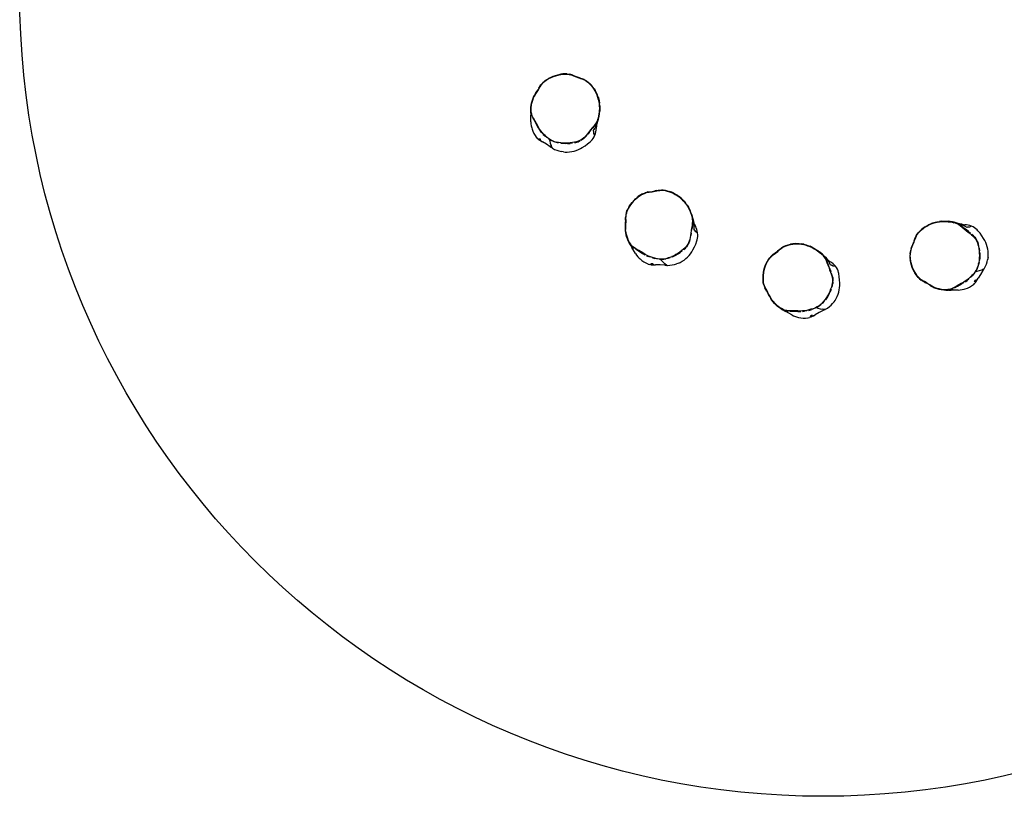
# Model space of a CAD drawing. Units: inches. Extents: x -57 to 463, y -59 to 462.
# Drawn here: x -57 to 262, y -59 to 193 of the extents above; entities that cross this region are included whole.
import ezdxf

# ---------------------------------------------------------------- set-up
doc = ezdxf.new("R2010")
doc.units = ezdxf.units.IN
doc.header["$MEASUREMENT"] = 0
doc.layers.add('VP-EQ', color=7, linetype='Continuous', true_color=0x8a3492)

# ---------------------------------------------------------------- blocks, each defined once
blk = doc.blocks.new('1348')
at = {"color": 7}
for p, q in [((-36.36, -35.38), (-35.94, -35.01)), ((-35.94, -35.01), (-35.49, -34.69)), ((-35.87, -35.1), (-35.43, -34.78)), ((-35.49, -34.69), (-34.84, -34.29)), ((-35.43, -34.78), (-34.79, -34.39)), ((-34.84, -34.29), (-34.62, -34.16)), ((-34.79, -34.39), (-34.56, -34.26)), ((-34.62, -34.16), (-33.89, -33.8)), ((-34.56, -34.26), (-33.84, -33.9)), ((-33.89, -33.8), (-33.15, -33.48)), ((-33.84, -33.9), (-33.11, -33.58)), ((-33.15, -33.48), (-32.4, -33.22)), ((-33.11, -33.58), (-32.37, -33.32)), ((-32.4, -33.22), (-31.65, -33.01)), ((-32.37, -33.32), (-31.62, -33.11)), ((-31.65, -33.01), (-30.94, -32.85)), ((-31.62, -33.11), (-30.92, -32.95)), ((-30.94, -32.85), (-30.68, -32.8)), ((-30.92, -32.95), (-30.66, -32.91)), ((-30.03, -32.73), (-30.68, -32.8)), ((-30.66, -32.91), (-30.02, -32.83)), ((-29.39, -32.71), (-30.03, -32.73)), ((-30.02, -32.83), (-29.39, -32.81)), ((-28.78, -32.75), (-29.39, -32.71)), ((-29.39, -32.81), (-28.79, -32.84)), ((-28.79, -32.84), (-27.97, -32.96)), ((-28.78, -32.75), (-28.68, -32.76)), ((-28.68, -32.76), (-27.96, -32.86)), ((-27.97, -32.96), (-27.46, -33.05)), ((-27.44, -32.95), (-27.96, -32.86)), ((-27.46, -33.05), (-27.04, -33.16)), ((-27.01, -33.07), (-27.44, -32.95)), ((-27.04, -33.16), (-26.61, -33.33)), ((-27.01, -33.07), (-26.57, -33.24)), ((-26.61, -33.33), (-25.76, -33.69)), ((-26.57, -33.24), (-25.72, -33.6)), ((-25.76, -33.69), (-24.89, -34.04)), ((-25.72, -33.6), (-24.85, -33.94)), ((-24.89, -34.04), (-24.37, -34.22)), ((-24.33, -34.12), (-24.85, -33.94)), ((-24.37, -34.22), (-23.89, -34.37)), ((-24.33, -34.12), (-23.86, -34.27)), ((-23.89, -34.37), (-23.35, -34.58)), ((-23.86, -34.27), (-23.31, -34.48)), ((-23.35, -34.58), (-22.86, -34.81)), ((-23.31, -34.48), (-22.81, -34.72)), ((-22.81, -34.72), (-22.86, -34.81)), ((-22.86, -34.81), (-22.41, -35.09)), ((-22.81, -34.72), (-22.35, -35.01)), ((-22.35, -35.01), (-21.87, -35.38)), ((-38.46, -38.46), (-38.09, -37.87)), ((-38.36, -38.52), (-37.99, -37.93)), ((-37.79, -37.35), (-38.09, -37.87)), ((-37.99, -37.93), (-37.68, -37.41)), ((-37.79, -37.35), (-37.61, -37.03)), ((-37.68, -37.41), (-37.4, -36.91)), ((-37.61, -37.03), (-37.51, -36.85)), ((-37.51, -36.85), (-37.17, -36.32)), ((-37.4, -36.91), (-37.07, -36.39)), ((-36.78, -35.82), (-37.17, -36.32)), ((-37.07, -36.39), (-36.69, -35.9)), ((-36.36, -35.38), (-36.78, -35.82)), ((-36.69, -35.9), (-36.28, -35.46)), ((-36.28, -35.46), (-35.87, -35.1)), ((-22.41, -35.09), (-21.94, -35.46)), ((-21.94, -35.46), (-21.42, -35.95)), ((-21.87, -35.38), (-21.34, -35.87)), ((-21.42, -35.95), (-20.91, -36.49)), ((-21.34, -35.87), (-20.83, -36.42)), ((-20.91, -36.49), (-20.43, -37.07)), ((-20.35, -37), (-20.83, -36.42)), ((-20.43, -37.07), (-20, -37.68)), ((-19.91, -37.62), (-20.35, -37)), ((-20, -37.68), (-19.69, -38.18)), ((-19.91, -37.62), (-19.6, -38.13)), ((-19.69, -38.18), (-19.34, -38.85)), ((-19.6, -38.13), (-19.24, -38.8)), ((-40.02, -41.53), (-39.8, -40.9)), ((-39.91, -41.56), (-39.69, -40.94)), ((-39.55, -40.29), (-39.8, -40.9)), ((-39.78, -40.91), (-39.52, -40.31)), ((-39.69, -40.94), (-39.78, -40.91)), ((-39.55, -40.29), (-39.26, -39.74)), ((-39.55, -40.29), (-39.52, -40.31)), ((-39.52, -40.31), (-39.16, -39.8)), ((-39.26, -39.74), (-39.13, -39.51)), ((-39.16, -39.8), (-38.78, -39.18)), ((-39.13, -39.51), (-38.88, -39.12)), ((-38.88, -39.12), (-38.46, -38.46)), ((-38.78, -39.18), (-38.36, -38.52)), ((-19.34, -38.85), (-19.03, -39.54)), ((-19.24, -38.8), (-18.93, -39.5)), ((-19.03, -39.54), (-18.78, -40.25)), ((-18.67, -40.22), (-18.93, -39.5)), ((-18.78, -40.25), (-18.57, -40.99)), ((-18.67, -40.22), (-18.45, -40.96)), ((-18.57, -40.99), (-18.46, -41.49)), ((-18.45, -40.96), (-18.34, -41.47)), ((-40.45, -44.36), (-40.46, -44.9)), ((-40.45, -44.31), (-40.43, -43.63)), ((-40.45, -44.31), (-40.45, -44.36)), ((-40.42, -44.97), (-40.45, -44.31)), ((-40.45, -44.36), (-40.44, -45.2)), ((-40.43, -43.63), (-40.34, -42.87)), ((-40.34, -42.87), (-40.2, -42.18)), ((-40.32, -44.31), (-40.3, -43.64)), ((-40.29, -44.96), (-40.32, -44.31)), ((-40.3, -43.64), (-40.21, -42.89)), ((-40.21, -42.89), (-40.08, -42.21)), ((-40.2, -42.18), (-40.02, -41.53)), ((-40.08, -42.21), (-39.91, -41.56)), ((-18.46, -41.49), (-18.33, -42.28)), ((-18.34, -41.47), (-18.21, -42.27)), ((-18.33, -42.28), (-18.25, -43.08)), ((-18.25, -43.08), (-18.22, -43.87)), ((-18.22, -43.87), (-18.25, -44.67)), ((-18.13, -43.07), (-18.21, -42.27)), ((-18.13, -43.07), (-18.1, -43.87)), ((-18.1, -43.87), (-18.13, -44.68)), ((-40.46, -45.47), (-40.46, -44.9)), ((-40.46, -45.47), (-40.45, -46.07)), ((-40.42, -48.28), (-40.45, -46.07)), ((-40.37, -45.47), (-40.28, -45.85)), ((-40.23, -45.45), (-40.29, -44.96)), ((-40.28, -45.85), (-40.15, -46.26)), ((-40.15, -45.81), (-40.23, -45.45)), ((-40.01, -46.21), (-40.15, -45.81)), ((-40.15, -46.26), (-39.97, -46.67)), ((-39.84, -46.61), (-40.01, -46.21)), ((-39.6, -47.03), (-39.84, -46.61)), ((-39.73, -47.1), (-39.16, -48.08)), ((-39.03, -48.01), (-39.6, -47.03)), ((-18.75, -47.6), (-18.89, -47.92)), ((-18.86, -47.94), (-18.72, -47.61)), ((-18.82, -47.95), (-18.57, -47.2)), ((-18.55, -47), (-18.75, -47.6)), ((-18.71, -48.01), (-18.61, -47.7)), ((-18.57, -47.2), (-18.66, -47.58)), ((-18.48, -46.35), (-18.64, -46.97)), ((-18.64, -46.97), (-18.55, -47)), ((-18.61, -47.7), (-18.46, -47.08)), ((-18.57, -47.17), (-18.57, -47.16)), ((-18.57, -47.2), (-18.57, -47.17)), ((-18.57, -47.16), (-18.52, -47.01)), ((-18.52, -47.01), (-18.42, -46.61)), ((-18.37, -45.72), (-18.48, -46.35)), ((-18.46, -47.08), (-18.37, -46.44)), ((-18.45, -46.82), (-18.42, -46.61)), ((-18.36, -46.4), (-18.42, -46.61)), ((-18.29, -45.08), (-18.37, -45.72)), ((-18.37, -46.44), (-18.36, -46.4)), ((-18.36, -46.37), (-18.24, -45.74)), ((-18.36, -46.37), (-18.36, -46.4)), ((-18.25, -44.67), (-18.29, -45.08)), ((-18.24, -45.74), (-18.16, -45.09)), ((-18.13, -44.68), (-18.16, -45.09)), ((-40.42, -48.28), (-40.38, -48.94)), ((-40.38, -48.94), (-40.29, -49.59)), ((-40.29, -49.59), (-40.14, -50.23)), ((-40.14, -50.23), (-40.03, -50.6)), ((-40.03, -50.6), (-39.76, -51.31)), ((-39.16, -48.08), (-38.44, -49.42)), ((-38.31, -49.35), (-39.03, -48.01)), ((-38.44, -49.42), (-38.03, -50.2)), ((-37.9, -50.13), (-38.31, -49.35)), ((-37.59, -50.62), (-37.9, -50.13)), ((-37.71, -50.7), (-37.31, -51.27)), ((-37.2, -51.18), (-37.59, -50.62)), ((-21.09, -50.89), (-21.63, -51.58)), ((-21.51, -51.67), (-20.97, -50.98)), ((-20.58, -50.26), (-21.09, -50.89)), ((-20.97, -50.98), (-20.48, -50.35)), ((-20.05, -49.64), (-20.58, -50.26)), ((-19.95, -49.72), (-20.48, -50.35)), ((-20.2, -51.23), (-19.63, -50.29)), ((-19.63, -49.06), (-20.05, -49.64)), ((-19.52, -49.14), (-19.95, -49.72)), ((-19.19, -48.53), (-19.63, -49.06)), ((-19.15, -49.1), (-19.63, -50.29)), ((-19.38, -51.53), (-19.31, -50.97)), ((-19.31, -50.97), (-19.26, -50.43)), ((-19.13, -49.61), (-19.26, -50.43)), ((-18.89, -47.92), (-19.19, -48.53)), ((-19.16, -48.55), (-18.86, -47.94)), ((-18.82, -47.95), (-19.16, -48.98)), ((-19.15, -49.1), (-19.16, -48.98)), ((-19.13, -49.61), (-18.95, -48.8)), ((-18.95, -48.8), (-18.71, -48.01)), ((-18.86, -47.94), (-18.89, -47.92)), ((-18.82, -47.95), (-18.86, -47.94)), ((-39.76, -51.31), (-39.44, -51.99)), ((-39.44, -51.99), (-39.07, -52.65)), ((-39.07, -52.65), (-38.65, -53.27)), ((-38.65, -53.27), (-38.59, -53.35)), ((-38.59, -53.35), (-38.32, -53.66)), ((-37.99, -53.94), (-38.32, -53.66)), ((-37.99, -53.94), (-37.83, -54.04)), ((-37.83, -54.04), (-37.63, -53.65)), ((-37.83, -54.04), (-37.63, -54.17)), ((-37.63, -53.65), (-37.25, -53.9)), ((-37.63, -54.17), (-37.15, -54.44)), ((-36.86, -51.81), (-37.31, -51.27)), ((-37.15, -54.44), (-37.25, -53.9)), ((-36.75, -51.71), (-37.2, -51.18)), ((-36.28, -52.23), (-36.75, -51.71)), ((-36.38, -52.33), (-35.86, -52.83)), ((-35.76, -52.72), (-36.28, -52.23)), ((-35.29, -53.31), (-35.86, -52.83)), ((-35.27, -53.28), (-35.76, -52.72)), ((-35.17, -53.35), (-35.27, -53.28)), ((-34.61, -53.76), (-35.17, -53.35)), ((-34.64, -53.79), (-34.05, -54.15)), ((-34.03, -54.12), (-34.61, -53.76)), ((-34.39, -54.19), (-34.05, -54.15)), ((-34.39, -54.19), (-34.32, -54.5)), ((-34.05, -54.15), (-34.03, -54.12)), ((-34.05, -54.15), (-33.44, -54.47)), ((-33.42, -54.43), (-34.03, -54.12)), ((-24.27, -54.18), (-24.57, -54.34)), ((-23.81, -53.89), (-24.27, -54.18)), ((-23.72, -54.01), (-24.2, -54.31)), ((-23.37, -53.56), (-23.81, -53.89)), ((-23.28, -53.67), (-23.72, -54.01)), ((-22.96, -53.18), (-23.37, -53.56)), ((-23.28, -53.67), (-22.86, -53.28)), ((-22.51, -52.67), (-22.96, -53.18)), ((-22.86, -53.28), (-22.4, -52.76)), ((-22.12, -52.19), (-22.51, -52.67)), ((-21.63, -51.58), (-22.12, -52.19)), ((-21.51, -51.67), (-22.01, -52.28)), ((-20.95, -54.51), (-20.57, -54.09)), ((-20.57, -54.09), (-20.22, -53.64)), ((-20.22, -53.64), (-19.93, -53.15)), ((-20.02, -51.35), (-20.2, -51.23)), ((-20.02, -52), (-20.02, -51.35)), ((-19.69, -52.63), (-20.02, -52)), ((-19.93, -53.15), (-19.69, -52.63)), ((-19.69, -52.63), (-19.51, -52.09)), ((-19.51, -52.09), (-19.38, -51.53)), ((-37.15, -54.44), (-36.61, -54.75)), ((-35.35, -55.53), (-36.61, -54.75)), ((-34.12, -56.35), (-35.35, -55.53)), ((-34.32, -54.5), (-34.11, -55.18)), ((-34.12, -56.35), (-33.98, -56.45)), ((-34.11, -55.18), (-33.84, -55.94)), ((-33.98, -56.45), (-33.53, -56.73)), ((-33.53, -56.73), (-33.84, -55.94)), ((-33.53, -56.73), (-33.38, -56.83)), ((-33.44, -54.47), (-32.8, -54.74)), ((-32.78, -54.7), (-33.42, -54.43)), ((-33.38, -56.83), (-32.72, -57.17)), ((-32.13, -54.96), (-32.8, -54.74)), ((-32.12, -54.92), (-32.78, -54.7)), ((-32.72, -57.17), (-32.03, -57.46)), ((-31.51, -55.12), (-32.13, -54.96)), ((-32.09, -54.82), (-32.12, -54.92)), ((-31.48, -54.97), (-32.09, -54.82)), ((-30.8, -55.09), (-31.48, -54.97)), ((-30.7, -55.1), (-30.8, -55.09)), ((-29.99, -55.32), (-30.72, -55.25)), ((-29.99, -55.17), (-30.7, -55.1)), ((-29.27, -55.19), (-29.99, -55.17)), ((-29.27, -55.34), (-29.99, -55.32)), ((-28.51, -55.17), (-29.27, -55.19)), ((-28.51, -55.32), (-29.27, -55.34)), ((-27.73, -55.11), (-28.51, -55.17)), ((-28.51, -55.32), (-27.71, -55.26)), ((-26.93, -55.01), (-27.73, -55.11)), ((-26.91, -55.15), (-27.71, -55.26)), ((-26.24, -54.88), (-26.93, -55.01)), ((-25.62, -54.73), (-26.24, -54.88)), ((-26.21, -55.02), (-25.58, -54.87)), ((-25.72, -57.54), (-25.04, -57.27)), ((-25.08, -54.55), (-25.62, -54.73)), ((-25.58, -54.87), (-25.02, -54.69)), ((-24.57, -54.34), (-25.08, -54.55)), ((-25.04, -57.27), (-24.38, -56.94)), ((-24.5, -54.47), (-25.02, -54.69)), ((-24.38, -56.94), (-23.76, -56.58)), ((-23.76, -56.58), (-22.87, -56.02)), ((-22.87, -56.02), (-22.02, -55.4)), ((-22.02, -55.4), (-21.21, -54.74)), ((-21.21, -54.74), (-20.95, -54.51)), ((-32.03, -57.46), (-31.32, -57.7)), ((-31.32, -57.7), (-30.6, -57.87)), ((-29.86, -57.99), (-30.6, -57.87)), ((-29.86, -57.99), (-29.34, -58.04)), ((-29.34, -58.04), (-28.61, -58.06)), ((-28.61, -58.06), (-27.87, -58.02)), ((-27.87, -58.02), (-27.15, -57.92)), ((-27.15, -57.92), (-26.43, -57.76)), ((-26.43, -57.76), (-25.72, -57.54)), ((-7.12, -73.81), (-6.58, -73.25)), ((-7.04, -73.88), (-6.5, -73.33)), ((-6.58, -73.25), (-6.04, -72.76)), ((-6.5, -73.33), (-5.97, -72.84)), ((-6.04, -72.76), (-5.83, -72.59)), ((-5.97, -72.84), (-5.77, -72.67)), ((-5.31, -72.2), (-5.83, -72.59)), ((-5.77, -72.67), (-5.26, -72.28)), ((-4.76, -71.86), (-5.31, -72.2)), ((-5.26, -72.28), (-4.72, -71.95)), ((-4.22, -71.59), (-4.76, -71.86)), ((-4.72, -71.95), (-4.18, -71.68)), ((-4.22, -71.59), (-4.13, -71.55)), ((-4.18, -71.68), (-3.42, -71.37)), ((-4.13, -71.55), (-3.45, -71.28)), ((-2.96, -71.1), (-3.45, -71.28)), ((-3.42, -71.37), (-2.93, -71.19)), ((-2.53, -70.98), (-2.96, -71.1)), ((-2.93, -71.19), (-2.51, -71.08)), ((-2.53, -70.98), (-2.06, -70.91)), ((-2.51, -71.08), (-2.05, -71.01)), ((-2.06, -70.91), (-1.15, -70.8)), ((-2.05, -71.01), (-1.13, -70.9)), ((-1.15, -70.8), (-0.22, -70.66)), ((-1.13, -70.9), (-0.2, -70.76)), ((0.32, -70.55), (-0.22, -70.66)), ((-0.2, -70.76), (0.34, -70.66)), ((0.32, -70.55), (0.8, -70.44)), ((0.34, -70.66), (0.82, -70.55)), ((0.8, -70.44), (1.38, -70.35)), ((0.82, -70.55), (1.4, -70.46)), ((1.38, -70.35), (1.94, -70.31)), ((1.4, -70.46), (1.94, -70.42)), ((1.94, -70.31), (2.48, -70.33)), ((1.94, -70.31), (1.94, -70.42)), ((1.94, -70.42), (2.47, -70.44)), ((2.47, -70.44), (3.06, -70.52)), ((2.48, -70.33), (3.08, -70.41)), ((3.06, -70.52), (3.75, -70.68)), ((3.08, -70.41), (3.78, -70.57)), ((3.75, -70.68), (4.47, -70.89)), ((3.78, -70.57), (4.5, -70.79)), ((4.47, -70.89), (5.17, -71.16)), ((5.21, -71.06), (4.5, -70.79)), ((5.17, -71.16), (5.85, -71.47)), ((5.9, -71.37), (5.21, -71.06)), ((5.85, -71.47), (6.37, -71.75)), ((5.9, -71.37), (6.42, -71.66)), ((6.37, -71.75), (7.01, -72.16)), ((6.42, -71.66), (7.07, -72.06)), ((7.01, -72.16), (7.62, -72.6)), ((7.07, -72.06), (7.69, -72.51)), ((7.62, -72.6), (8.19, -73.09)), ((8.27, -73), (7.69, -72.51)), ((8.19, -73.09), (8.74, -73.63)), ((8.27, -73), (8.83, -73.54)), ((-9.06, -76.62), (-8.7, -75.96)), ((-8.96, -76.67), (-8.61, -76.01)), ((-8.7, -75.96), (-8.57, -75.73)), ((-8.61, -76.01), (-8.47, -75.79)), ((-8.57, -75.73), (-8.12, -75.05)), ((-8.47, -75.79), (-8.03, -75.12)), ((-8.12, -75.05), (-7.64, -74.41)), ((-8.03, -75.12), (-7.55, -74.48)), ((-7.64, -74.41), (-7.12, -73.81)), ((-7.55, -74.48), (-7.04, -73.88)), ((8.74, -73.63), (9.09, -74)), ((8.83, -73.54), (9.18, -73.92)), ((9.09, -74), (9.6, -74.62)), ((9.18, -73.92), (9.7, -74.55)), ((9.6, -74.62), (10.06, -75.27)), ((10.17, -75.2), (9.7, -74.55)), ((10.06, -75.27), (10.48, -75.95)), ((10.17, -75.2), (10.59, -75.88)), ((10.48, -75.95), (10.86, -76.65)), ((10.59, -75.88), (10.97, -76.6)), ((-9.73, -79.5), (-9.7, -78.88)), ((-9.73, -79.71), (-9.73, -79.5)), ((-9.72, -80.08), (-9.73, -79.71)), ((-9.62, -78.25), (-9.7, -78.88)), ((-9.47, -77.66), (-9.62, -78.25)), ((-9.61, -79.5), (-9.58, -78.89)), ((-9.6, -80.08), (-9.61, -79.5)), ((-9.58, -78.89), (-9.5, -78.27)), ((-9.5, -78.27), (-9.36, -77.69)), ((-9.47, -77.66), (-9.29, -77.13)), ((-9.36, -77.69), (-9.19, -77.17)), ((-9.29, -77.13), (-9.06, -76.62)), ((-9.19, -77.17), (-8.96, -76.67)), ((10.86, -76.65), (11.03, -77.02)), ((10.97, -76.6), (11.15, -76.97)), ((11.03, -77.02), (11.29, -77.62)), ((11.4, -77.58), (11.15, -76.97)), ((11.29, -77.62), (11.5, -78.22)), ((11.62, -78.18), (11.4, -77.58)), ((11.5, -78.22), (11.67, -78.84)), ((11.62, -78.18), (11.63, -78.2)), ((11.64, -78.24), (11.63, -78.2)), ((11.63, -78.2), (11.69, -78.41)), ((11.88, -78.84), (11.64, -78.24)), ((11.67, -78.84), (11.77, -78.81)), ((11.76, -78.61), (11.69, -78.41)), ((11.8, -78.81), (11.69, -78.41)), ((11.77, -78.81), (11.89, -79.44)), ((11.83, -78.96), (11.8, -78.81)), ((11.84, -78.97), (11.83, -78.96)), ((11.84, -79), (11.84, -78.97)), ((12.01, -79.78), (11.84, -79)), ((11.84, -79), (11.95, -79.37)), ((12.06, -79.45), (11.88, -78.84)), ((11.89, -79.44), (11.93, -79.79)), ((11.97, -79.78), (11.92, -79.43)), ((12.13, -79.77), (12.06, -79.45)), ((-9.8, -82.62), (-9.78, -82.16)), ((-9.8, -82.89), (-9.8, -82.62)), ((-9.77, -83.51), (-9.8, -82.89)), ((-9.78, -82.16), (-9.75, -81.38)), ((-9.75, -81.38), (-9.73, -80.68)), ((-9.75, -83.51), (-9.69, -82.89)), ((-9.72, -80.08), (-9.73, -80.68)), ((-9.69, -82.89), (-9.66, -82.16)), ((-9.66, -82.16), (-9.63, -81.38)), ((-9.63, -81.38), (-9.6, -80.68)), ((-9.6, -80.68), (-9.6, -80.08)), ((11.63, -82.66), (11.51, -83.45)), ((11.78, -81.85), (11.63, -82.66)), ((11.65, -83.47), (11.77, -82.68)), ((11.92, -81.87), (11.77, -82.68)), ((11.86, -81.14), (11.78, -81.85)), ((11.98, -80.46), (11.86, -81.14)), ((11.99, -81.15), (11.92, -81.87)), ((11.97, -79.78), (11.93, -79.79)), ((11.93, -79.79), (11.98, -80.46)), ((12.01, -79.78), (11.97, -79.78)), ((12.01, -80.46), (11.97, -79.78)), ((12.01, -79.78), (12.23, -80.84)), ((12.32, -80.58), (12.13, -79.77)), ((12.3, -80.93), (12.23, -80.84)), ((12.3, -80.93), (12.48, -82.21)), ((12.56, -81.37), (12.32, -80.58)), ((12.45, -83.31), (12.48, -82.21)), ((12.56, -81.37), (12.87, -82.14)), ((13.09, -82.63), (12.87, -82.14)), ((13.31, -83.16), (13.09, -82.63)), ((86.64, -82.67), (86.06, -83.15)), ((86.13, -83.23), (86.71, -82.75)), ((87.26, -82.23), (86.64, -82.67)), ((86.71, -82.75), (87.32, -82.32)), ((87.26, -82.23), (87.77, -81.92)), ((87.32, -82.32), (87.82, -82.01)), ((87.77, -81.92), (88.44, -81.56)), ((87.82, -82.01), (88.49, -81.66)), ((88.44, -81.56), (89.14, -81.25)), ((88.49, -81.66), (89.18, -81.35)), ((89.86, -80.99), (89.14, -81.25)), ((89.18, -81.35), (89.89, -81.1)), ((89.86, -80.99), (90.6, -80.77)), ((89.89, -81.1), (90.63, -80.89)), ((90.6, -80.77), (91.11, -80.66)), ((90.63, -80.89), (91.13, -80.78)), ((91.11, -80.66), (91.91, -80.53)), ((91.13, -80.78), (91.92, -80.65)), ((92.71, -80.45), (91.91, -80.53)), ((91.92, -80.65), (92.72, -80.57)), ((92.71, -80.45), (93.51, -80.42)), ((92.72, -80.57), (93.51, -80.54)), ((93.51, -80.42), (94.32, -80.45)), ((93.51, -80.54), (94.31, -80.57)), ((94.31, -80.57), (94.72, -80.61)), ((94.32, -80.45), (94.73, -80.48)), ((94.72, -80.61), (95.36, -80.69)), ((95.38, -80.56), (94.73, -80.48)), ((95.36, -80.69), (95.99, -80.8)), ((96.01, -80.68), (95.38, -80.56)), ((95.99, -80.8), (96.61, -80.96)), ((96.01, -80.68), (96.04, -80.68)), ((96.08, -80.69), (96.04, -80.68)), ((96.04, -80.68), (96.25, -80.74)), ((96.72, -80.78), (96.08, -80.69)), ((96.46, -80.77), (96.25, -80.74)), ((96.65, -80.84), (96.25, -80.74)), ((96.61, -80.96), (96.64, -80.87)), ((96.64, -80.87), (97.24, -81.07)), ((96.8, -80.89), (96.65, -80.84)), ((97.34, -80.93), (96.72, -80.78)), ((96.81, -80.89), (96.8, -80.89)), ((96.84, -80.89), (96.81, -80.89)), ((97.59, -81.14), (96.84, -80.89)), ((96.84, -80.89), (97.21, -80.98)), ((97.24, -81.07), (97.56, -81.21)), ((97.58, -81.18), (97.25, -81.04)), ((97.65, -81.03), (97.34, -80.93)), ((97.58, -81.18), (97.56, -81.21)), ((97.56, -81.21), (98.17, -81.51)), ((97.59, -81.14), (97.58, -81.18)), ((98.19, -81.48), (97.58, -81.18)), ((97.59, -81.14), (98.62, -81.48)), ((98.44, -81.27), (97.65, -81.03)), ((98.17, -81.51), (98.7, -81.95)), ((99.25, -81.45), (98.44, -81.27)), ((98.74, -81.47), (98.62, -81.48)), ((98.7, -81.95), (99.28, -82.37)), ((98.74, -81.47), (99.93, -81.95)), ((98.78, -81.84), (99.36, -82.27)), ((99.25, -81.45), (100.07, -81.58)), ((99.28, -82.37), (99.9, -82.9)), ((99.36, -82.27), (99.99, -82.8)), ((100.87, -82.52), (99.93, -81.95)), ((100.62, -83.29), (99.99, -82.8)), ((100.61, -81.63), (100.07, -81.58)), ((101.17, -81.7), (100.61, -81.63)), ((100.99, -82.34), (100.87, -82.52)), ((101.64, -82.34), (100.99, -82.34)), ((101.73, -81.83), (101.17, -81.7)), ((102.27, -82.01), (101.64, -82.34)), ((102.27, -82.01), (101.73, -81.83)), ((102.79, -82.25), (102.27, -82.01)), ((103.28, -82.54), (102.79, -82.25)), ((103.73, -82.89), (103.28, -82.54)), ((104.15, -83.27), (103.73, -82.89)), ((-9.77, -83.51), (-9.75, -83.51)), ((-9.77, -83.51), (-9.69, -84.16)), ((-9.66, -84.16), (-9.75, -83.51)), ((-9.56, -84.81), (-9.69, -84.16)), ((-9.57, -84.14), (-9.66, -84.16)), ((-9.45, -84.79), (-9.57, -84.14)), ((-9.39, -85.47), (-9.56, -84.81)), ((-9.28, -85.44), (-9.45, -84.79)), ((-9.17, -86.13), (-9.39, -85.47)), ((-9.05, -86.09), (-9.28, -85.44)), ((-8.75, -86.78), (-9.05, -86.09)), ((11.17, -85.71), (11.04, -86.37)), ((11.27, -85.1), (11.17, -85.71)), ((11.18, -86.41), (11.32, -85.73)), ((11.39, -84.32), (11.27, -85.1)), ((11.51, -83.45), (11.39, -84.32)), ((11.53, -84.34), (11.41, -85.12)), ((11.53, -84.34), (11.65, -83.47)), ((12.67, -83.32), (12.45, -83.31)), ((13, -83.88), (12.67, -83.32)), ((13.59, -84.26), (13, -83.88)), ((13.48, -83.7), (13.31, -83.16)), ((13.44, -86.53), (13.57, -85.97)), ((13.59, -84.26), (13.48, -83.7)), ((13.57, -85.97), (13.63, -85.4)), ((13.64, -84.83), (13.59, -84.26)), ((13.63, -85.4), (13.64, -84.83)), ((83.91, -86.18), (84.12, -85.63)), ((84.01, -86.21), (84.21, -85.67)), ((84.12, -85.63), (84.36, -85.13)), ((84.21, -85.67), (84.45, -85.18)), ((84.36, -85.13), (84.65, -84.67)), ((84.36, -85.13), (84.45, -85.18)), ((84.45, -85.18), (84.73, -84.73)), ((84.65, -84.67), (85.02, -84.19)), ((84.73, -84.73), (85.1, -84.26)), ((85.02, -84.19), (85.51, -83.66)), ((85.1, -84.26), (85.58, -83.74)), ((85.51, -83.66), (86.06, -83.15)), ((85.58, -83.74), (86.13, -83.23)), ((99.9, -82.9), (100.53, -83.41)), ((100.53, -83.41), (101.22, -83.95)), ((101.31, -83.83), (100.62, -83.29)), ((101.22, -83.95), (101.83, -84.44)), ((101.31, -83.83), (101.92, -84.33)), ((101.83, -84.44), (102.31, -84.83)), ((102.31, -84.83), (102.82, -85.28)), ((102.92, -85.18), (102.4, -84.72)), ((102.82, -85.28), (103.2, -85.69)), ((103.31, -85.6), (102.92, -85.18)), ((103.2, -85.69), (103.53, -86.13)), ((103.31, -85.6), (103.65, -86.04)), ((103.65, -86.04), (103.95, -86.52)), ((104.38, -83.53), (104.15, -83.27)), ((105.04, -84.34), (104.38, -83.53)), ((105.66, -85.19), (105.04, -84.34)), ((106.22, -86.08), (105.66, -85.19)), ((106.58, -86.7), (106.22, -86.08)), ((-8.87, -86.83), (-9.17, -86.13)), ((-8.55, -87.44), (-8.87, -86.83)), ((-8.44, -87.37), (-8.75, -86.78)), ((-8.55, -87.44), (-8.52, -87.49)), ((-8.19, -88), (-8.55, -87.44)), ((-8.52, -87.49), (-8.1, -88.2)), ((-8.52, -87.49), (-8.26, -87.95)), ((-8.08, -87.92), (-8.44, -87.37)), ((-7.98, -88.44), (-8.26, -87.95)), ((-7.79, -88.32), (-8.08, -87.92)), ((-7.98, -88.44), (-7.67, -88.96)), ((-7.89, -88.4), (-7.63, -88.69)), ((-7.54, -88.59), (-7.79, -88.32)), ((-6.53, -90.86), (-7.67, -88.96)), ((-7.63, -88.69), (-7.31, -88.98)), ((-7.22, -88.87), (-7.54, -88.59)), ((-7.31, -88.98), (-6.95, -89.24)), ((-6.87, -89.12), (-7.22, -88.87)), ((-6.45, -89.37), (-6.87, -89.12)), ((9.51, -89.04), (9.04, -89.49)), ((9.14, -89.6), (9.62, -89.15)), ((9.89, -88.62), (9.51, -89.04)), ((9.62, -89.15), (10, -88.72)), ((10.22, -88.18), (9.89, -88.62)), ((10.34, -88.26), (10, -88.72)), ((10.4, -87.9), (10.22, -88.18)), ((10.66, -87.41), (10.4, -87.9)), ((10.79, -87.48), (10.53, -87.97)), ((10.87, -86.91), (10.66, -87.41)), ((11.01, -86.96), (10.79, -87.48)), ((11.04, -86.37), (10.87, -86.91)), ((11.01, -86.96), (11.18, -86.41)), ((12.05, -89.72), (12.53, -88.79)), ((12.53, -88.79), (12.96, -87.83)), ((12.96, -87.83), (13.34, -86.85)), ((13.34, -86.85), (13.44, -86.53)), ((40.25, -89.45), (40.7, -89.07)), ((40.32, -89.53), (40.77, -89.16)), ((40.7, -89.07), (41.16, -88.76)), ((40.77, -89.16), (41.22, -88.85)), ((41.16, -88.76), (41.64, -88.51)), ((41.16, -88.76), (41.22, -88.85)), ((41.22, -88.85), (41.69, -88.61)), ((41.64, -88.51), (42.2, -88.28)), ((41.69, -88.61), (42.24, -88.38)), ((42.2, -88.28), (42.89, -88.07)), ((42.24, -88.38), (42.92, -88.17)), ((42.89, -88.07), (43.62, -87.9)), ((42.92, -88.17), (43.65, -88)), ((44.37, -87.77), (43.62, -87.9)), ((43.65, -88), (44.39, -87.88)), ((45.13, -87.7), (44.37, -87.77)), ((44.39, -87.88), (45.13, -87.81)), ((45.13, -87.7), (45.72, -87.68)), ((45.13, -87.81), (45.72, -87.8)), ((45.72, -87.68), (46.48, -87.71)), ((45.72, -87.8), (46.48, -87.82)), ((46.48, -87.71), (47.24, -87.79)), ((46.48, -87.82), (47.23, -87.9)), ((47.23, -87.9), (47.97, -88.04)), ((47.99, -87.92), (47.24, -87.79)), ((47.97, -88.04), (48.72, -88.23)), ((47.99, -87.92), (48.75, -88.11)), ((48.72, -88.23), (49.2, -88.38)), ((48.75, -88.11), (49.24, -88.27)), ((49.2, -88.38), (49.95, -88.66)), ((49.24, -88.27), (50, -88.55)), ((49.95, -88.66), (50.68, -88.99)), ((50.73, -88.88), (50, -88.55)), ((50.68, -88.99), (51.38, -89.37)), ((50.73, -88.88), (51.44, -89.26)), ((51.44, -89.26), (52.13, -89.69)), ((82.71, -89.33), (82.88, -88.89)), ((82.8, -89.36), (82.97, -88.93)), ((82.88, -88.89), (83.24, -88.04)), ((82.97, -88.93), (83.33, -88.08)), ((83.24, -88.04), (83.58, -87.17)), ((83.33, -88.08), (83.68, -87.21)), ((83.76, -86.65), (83.58, -87.17)), ((83.68, -87.21), (83.86, -86.69)), ((83.76, -86.65), (83.91, -86.18)), ((83.86, -86.69), (84.01, -86.21)), ((103.53, -86.13), (103.82, -86.59)), ((103.82, -86.59), (103.98, -86.89)), ((103.98, -86.89), (104.19, -87.4)), ((104.11, -86.82), (104.33, -87.34)), ((104.19, -87.4), (104.37, -87.94)), ((104.51, -87.9), (104.33, -87.34)), ((104.37, -87.94), (104.52, -88.56)), ((104.66, -88.53), (104.51, -87.9)), ((104.52, -88.56), (104.65, -89.25)), ((104.65, -89.25), (104.75, -90.05)), ((104.79, -89.23), (104.9, -90.03)), ((106.91, -87.36), (106.58, -86.7)), ((107.18, -88.04), (106.91, -87.36)), ((107.4, -88.75), (107.18, -88.04)), ((107.56, -89.47), (107.4, -88.75)), ((-6.53, -90.86), (-6.18, -91.41)), ((-6.52, -89.5), (-5.54, -90.06)), ((-5.47, -89.93), (-6.45, -89.37)), ((-6.18, -91.41), (-5.77, -91.93)), ((-5.77, -91.93), (-5.31, -92.41)), ((-5.54, -90.06), (-4.25, -90.86)), ((-4.17, -90.74), (-5.47, -89.93)), ((-5.31, -92.41), (-5.03, -92.67)), ((-4.25, -90.86), (-3.5, -91.33)), ((-3.43, -91.2), (-4.17, -90.74)), ((-2.92, -91.48), (-3.43, -91.2)), ((-2.98, -91.61), (-2.35, -91.89)), ((-2.29, -91.76), (-2.92, -91.48)), ((-1.69, -92.14), (-2.35, -91.89)), ((-1.64, -92), (-2.29, -91.76)), ((-0.97, -92.21), (-1.64, -92)), ((-1.01, -92.34), (-0.31, -92.52)), ((-0.28, -92.38), (-0.97, -92.21)), ((0.43, -92.61), (-0.28, -92.38)), ((3.97, -92.46), (3.29, -92.6)), ((4.55, -92.19), (3.95, -92.36)), ((3.95, -92.36), (3.97, -92.46)), ((4.6, -92.33), (3.98, -92.5)), ((5.2, -91.95), (4.55, -92.19)), ((5.29, -91.91), (5.2, -91.95)), ((5.95, -91.61), (5.29, -91.91)), ((6.01, -91.74), (5.35, -92.05)), ((6.58, -91.27), (5.95, -91.61)), ((6.65, -91.4), (6.01, -91.74)), ((7.22, -90.88), (6.58, -91.27)), ((7.31, -91), (6.65, -91.4)), ((7.87, -90.43), (7.22, -90.88)), ((7.31, -91), (7.96, -90.56)), ((8.51, -89.94), (7.87, -90.43)), ((8.61, -90.06), (7.96, -90.56)), ((9.04, -89.49), (8.51, -89.94)), ((9.78, -92.57), (10.32, -92.07)), ((10.32, -92.07), (10.82, -91.53)), ((10.82, -91.53), (11.28, -90.96)), ((11.28, -90.96), (11.69, -90.34)), ((11.69, -90.34), (12.05, -89.72)), ((36.53, -92.87), (36.98, -92.29)), ((36.55, -93), (37.05, -92.36)), ((37.32, -91.89), (36.98, -92.29)), ((37.05, -92.36), (37.39, -91.96)), ((37.63, -91.58), (37.32, -91.89)), ((37.39, -91.96), (37.7, -91.65)), ((37.63, -91.58), (38, -91.28)), ((37.7, -91.65), (38.06, -91.36)), ((38, -91.28), (38.74, -90.72)), ((38.06, -91.36), (38.8, -90.81)), ((38.74, -90.72), (39.46, -90.14)), ((38.8, -90.81), (39.53, -90.22)), ((39.88, -89.78), (39.46, -90.14)), ((39.53, -90.22), (39.95, -89.86)), ((39.88, -89.78), (40.25, -89.45)), ((39.95, -89.86), (40.32, -89.53)), ((51.38, -89.37), (52.06, -89.79)), ((52.06, -89.79), (52.4, -90.03)), ((52.13, -89.69), (52.47, -89.92)), ((52.4, -90.03), (52.91, -90.42)), ((52.99, -90.32), (52.47, -89.92)), ((52.91, -90.42), (53.4, -90.83)), ((53.48, -90.73), (52.99, -90.32)), ((53.4, -90.83), (53.86, -91.28)), ((53.48, -90.73), (53.5, -90.75)), ((53.53, -90.78), (53.5, -90.75)), ((53.5, -90.75), (53.66, -90.9)), ((54.04, -91.17), (53.53, -90.78)), ((53.82, -91.03), (53.66, -90.9)), ((53.95, -91.19), (53.66, -90.9)), ((53.86, -91.28), (53.93, -91.21)), ((53.93, -91.21), (54.34, -91.69)), ((54.06, -91.31), (53.95, -91.19)), ((54.5, -91.62), (54.04, -91.17)), ((54.07, -91.31), (54.06, -91.31)), ((54.09, -91.33), (54.07, -91.31)), ((54.62, -91.92), (54.09, -91.33)), ((54.09, -91.33), (54.37, -91.6)), ((54.34, -91.69), (54.56, -91.97)), ((54.59, -91.95), (54.37, -91.67)), ((54.72, -91.86), (54.5, -91.62)), ((54.59, -91.95), (54.56, -91.97)), ((54.56, -91.97), (54.93, -92.53)), ((54.62, -91.92), (54.59, -91.95)), ((54.96, -92.52), (54.59, -91.95)), ((54.62, -91.92), (55.34, -92.73)), ((55.29, -92.46), (54.72, -91.86)), ((55.9, -93.03), (55.29, -92.46)), ((82.39, -91.1), (82.35, -91.71)), ((82.35, -91.71), (82.37, -92.35)), ((82.37, -92.35), (82.44, -93)), ((82.39, -91.1), (82.4, -91)), ((82.4, -91), (82.5, -90.28)), ((82.45, -91.71), (82.48, -91.11)), ((82.47, -92.34), (82.45, -91.71)), ((82.55, -92.98), (82.47, -92.34)), ((82.48, -91.11), (82.6, -90.3)), ((82.59, -89.76), (82.5, -90.28)), ((82.71, -89.33), (82.59, -89.76)), ((82.6, -90.3), (82.69, -89.78)), ((82.69, -89.78), (82.8, -89.36)), ((104.81, -92.31), (104.74, -93.02)), ((104.75, -90.05), (104.81, -90.83)), ((104.81, -90.83), (104.83, -91.59)), ((104.83, -91.59), (104.81, -92.31)), ((104.96, -92.31), (104.89, -93.04)), ((104.96, -90.83), (104.9, -90.03)), ((104.96, -90.83), (104.98, -91.59)), ((104.98, -91.59), (104.96, -92.31)), ((107.63, -92.18), (107.51, -92.92)), ((107.66, -90.19), (107.56, -89.47)), ((107.63, -92.18), (107.68, -91.66)), ((107.7, -90.93), (107.66, -90.19)), ((107.68, -91.66), (107.7, -90.93)), ((-5.03, -92.67), (-4.45, -93.15)), ((-4.45, -93.15), (-3.83, -93.59)), ((-3.83, -93.59), (-3.18, -93.97)), ((-3.18, -93.97), (-2.51, -94.3)), ((-2.51, -94.3), (-2.42, -94.34)), ((-2.42, -94.34), (-2.03, -94.47)), ((-1.6, -94.54), (-2.03, -94.47)), ((-1.6, -94.54), (-1.42, -94.55)), ((-1.43, -94.11), (-0.98, -94.15)), ((-1.42, -94.55), (-1.43, -94.11)), ((-1.42, -94.55), (-1.17, -94.56)), ((-1.17, -94.56), (-0.62, -94.56)), ((-0.62, -94.56), (-0.98, -94.15)), ((-0.62, -94.56), (0, -94.56)), ((0.42, -92.65), (-0.31, -92.52)), ((1.48, -94.6), (0, -94.56)), ((0.55, -92.63), (0.43, -92.61)), ((1.23, -92.7), (0.55, -92.63)), ((1.92, -92.72), (1.23, -92.7)), ((1.23, -92.74), (1.92, -92.76)), ((2.96, -94.7), (1.48, -94.6)), ((1.64, -92.96), (1.92, -92.76)), ((1.64, -92.96), (1.85, -93.2)), ((1.85, -93.2), (2.38, -93.69)), ((2.6, -92.69), (1.92, -92.72)), ((1.92, -92.76), (1.92, -92.72)), ((1.92, -92.76), (2.6, -92.73)), ((2.38, -93.69), (2.99, -94.21)), ((3.29, -92.6), (2.6, -92.69)), ((2.6, -92.73), (3.29, -92.64)), ((2.96, -94.7), (3.13, -94.72)), ((3.65, -94.74), (2.99, -94.21)), ((3.13, -94.72), (3.65, -94.74)), ((3.98, -92.5), (3.29, -92.64)), ((3.65, -94.74), (3.83, -94.74)), ((3.83, -94.74), (4.58, -94.71)), ((4.58, -94.71), (5.32, -94.62)), ((5.32, -94.62), (6.05, -94.47)), ((6.05, -94.47), (6.77, -94.26)), ((7.47, -93.99), (6.77, -94.26)), ((7.47, -93.99), (7.94, -93.78)), ((7.94, -93.78), (8.58, -93.43)), ((8.58, -93.43), (9.2, -93.02)), ((9.2, -93.02), (9.78, -92.57)), ((35.07, -96.32), (35.26, -95.56)), ((35.17, -96.34), (35.36, -95.59)), ((35.26, -95.56), (35.48, -94.87)), ((35.36, -95.59), (35.58, -94.9)), ((35.48, -94.87), (35.57, -94.62)), ((35.83, -94.02), (35.57, -94.62)), ((35.58, -94.9), (35.67, -94.65)), ((35.67, -94.65), (35.92, -94.07)), ((36.13, -93.45), (35.83, -94.02)), ((35.92, -94.07), (36.22, -93.5)), ((36.47, -92.95), (36.13, -93.45)), ((36.22, -93.5), (36.55, -93)), ((36.47, -92.95), (36.53, -92.87)), ((54.93, -92.53), (55.17, -93.18)), ((55.17, -93.18), (55.46, -93.84)), ((55.29, -93.12), (55.59, -93.78)), ((55.45, -92.78), (55.34, -92.73)), ((55.45, -92.78), (56.24, -93.8)), ((55.46, -93.84), (55.73, -94.61)), ((55.59, -93.78), (55.87, -94.56)), ((55.73, -94.61), (56.03, -95.36)), ((56.16, -95.3), (55.87, -94.56)), ((55.9, -93.03), (56.54, -93.55)), ((56.03, -95.36), (56.35, -96.17)), ((56.49, -96.11), (56.16, -95.3)), ((56.76, -94.76), (56.24, -93.8)), ((56.98, -93.86), (56.54, -93.55)), ((56.96, -94.66), (56.76, -94.76)), ((57.53, -94.99), (56.96, -94.66)), ((57.44, -94.2), (56.98, -93.86)), ((57.86, -94.59), (57.44, -94.2)), ((58.23, -95.02), (57.53, -94.99)), ((58.23, -95.02), (57.86, -94.59)), ((58.56, -95.49), (58.23, -95.02)), ((58.84, -95.98), (58.56, -95.49)), ((82.49, -93.26), (82.44, -93)), ((82.65, -93.97), (82.49, -93.26)), ((82.59, -93.24), (82.55, -92.98)), ((82.75, -93.94), (82.59, -93.24)), ((82.86, -94.72), (82.65, -93.97)), ((82.96, -94.69), (82.75, -93.94)), ((83.12, -95.47), (82.86, -94.72)), ((83.22, -95.43), (82.96, -94.69)), ((83.44, -96.21), (83.12, -95.47)), ((83.54, -96.16), (83.22, -95.43)), ((104.34, -95.1), (104.07, -95.74)), ((104.11, -95.76), (104.38, -95.12)), ((104.56, -94.44), (104.34, -95.1)), ((104.6, -94.45), (104.38, -95.12)), ((104.61, -93.8), (104.46, -94.41)), ((104.46, -94.41), (104.56, -94.44)), ((104.76, -93.83), (104.6, -94.45)), ((104.73, -93.12), (104.61, -93.8)), ((104.74, -93.02), (104.73, -93.12)), ((106.47, -95.7), (106.81, -95.04)), ((106.81, -95.04), (107.1, -94.35)), ((107.1, -94.35), (107.34, -93.64)), ((107.34, -93.64), (107.51, -92.92)), ((34.77, -98.97), (34.78, -98.71)), ((34.78, -98.71), (34.82, -97.9)), ((34.82, -97.9), (34.92, -97.1)), ((34.88, -98.97), (34.89, -98.71)), ((34.89, -98.71), (34.93, -97.91)), ((34.92, -97.1), (35.07, -96.32)), ((34.93, -97.91), (35.03, -97.12)), ((35.03, -97.12), (35.17, -96.34)), ((56.35, -96.17), (56.63, -96.9)), ((56.49, -96.11), (56.77, -96.85)), ((56.63, -96.9), (56.86, -97.48)), ((56.86, -97.48), (57.07, -98.12)), ((57.21, -98.08), (56.99, -97.43)), ((57.07, -98.12), (57.2, -98.67)), ((57.2, -98.67), (57.27, -99.21)), ((57.34, -98.64), (57.21, -98.08)), ((57.34, -98.64), (57.41, -99.2)), ((59.06, -96.51), (58.84, -95.98)), ((59.23, -97.05), (59.06, -96.51)), ((59.31, -97.39), (59.23, -97.05)), ((59.47, -98.42), (59.31, -97.39)), ((59.58, -99.47), (59.47, -98.42)), ((83.8, -96.94), (83.44, -96.21)), ((83.9, -96.89), (83.54, -96.16)), ((83.93, -97.16), (83.8, -96.94)), ((84.03, -97.11), (83.9, -96.89)), ((84.32, -97.81), (83.93, -97.16)), ((84.42, -97.75), (84.03, -97.11)), ((84.65, -98.26), (84.32, -97.81)), ((84.74, -98.19), (84.42, -97.75)), ((85.02, -98.68), (84.65, -98.26)), ((85.1, -98.6), (84.74, -98.19)), ((85.02, -98.68), (85.46, -99.1)), ((85.54, -99.01), (85.1, -98.6)), ((101.87, -98.6), (101.35, -99.08)), ((102.36, -98.08), (101.87, -98.6)), ((101.97, -98.7), (102.47, -98.18)), ((102.92, -97.59), (102.36, -98.08)), ((102.95, -97.61), (102.47, -98.18)), ((102.99, -97.49), (102.92, -97.59)), ((103.4, -96.93), (102.99, -97.49)), ((103.75, -96.35), (103.4, -96.93)), ((103.43, -96.96), (103.79, -96.37)), ((104.07, -95.74), (103.75, -96.35)), ((103.79, -96.37), (103.75, -96.35)), ((103.79, -96.37), (104.11, -95.76)), ((103.83, -96.71), (103.79, -96.37)), ((103.83, -96.71), (104.14, -96.64)), ((104.14, -96.64), (104.82, -96.44)), ((105.17, -97.67), (104.39, -98.93)), ((104.82, -96.44), (105.58, -96.16)), ((105.99, -96.44), (105.17, -97.67)), ((106.37, -95.85), (105.58, -96.16)), ((105.99, -96.44), (106.09, -96.3)), ((106.09, -96.3), (106.37, -95.85)), ((106.37, -95.85), (106.47, -95.7)), ((34.79, -99.73), (34.77, -98.97)), ((34.85, -100.28), (34.79, -99.73)), ((34.95, -100.83), (34.85, -100.28)), ((34.91, -99.72), (34.88, -98.97)), ((34.96, -100.26), (34.91, -99.72)), ((34.95, -100.83), (35.13, -101.42)), ((35.07, -100.8), (34.96, -100.26)), ((35.24, -101.38), (35.07, -100.8)), ((35.13, -101.42), (35.37, -102)), ((35.48, -101.95), (35.24, -101.38)), ((35.66, -102.56), (35.37, -102)), ((35.76, -102.5), (35.48, -101.95)), ((56.9, -101.82), (56.67, -102.48)), ((57.09, -101.2), (56.9, -101.82)), ((57.04, -101.86), (57.23, -101.24)), ((57.21, -100.64), (57.09, -101.2)), ((57.27, -100.09), (57.21, -100.64)), ((57.23, -101.24), (57.35, -100.67)), ((57.27, -99.21), (57.29, -99.76)), ((57.29, -99.76), (57.27, -100.09)), ((57.42, -100.1), (57.35, -100.67)), ((57.41, -99.2), (57.43, -99.76)), ((59.47, -102.7), (59.58, -101.97)), ((59.62, -100.52), (59.58, -99.47)), ((59.58, -101.97), (59.62, -101.24)), ((59.62, -101.24), (59.62, -100.52)), ((85.46, -99.1), (85.96, -99.49)), ((86.03, -99.39), (85.54, -99.01)), ((86.49, -99.83), (85.96, -99.49)), ((86.55, -99.72), (86.03, -99.39)), ((86.67, -99.93), (86.49, -99.83)), ((87.05, -100), (86.55, -99.72)), ((86.99, -100.11), (86.67, -99.93)), ((86.99, -100.11), (87.51, -100.41)), ((87.57, -100.31), (87.05, -100)), ((88.1, -100.78), (87.51, -100.41)), ((88.16, -100.68), (87.57, -100.31)), ((88.76, -101.2), (88.1, -100.78)), ((88.82, -101.1), (88.16, -100.68)), ((89.15, -101.45), (88.76, -101.2)), ((89.44, -101.48), (88.82, -101.1)), ((89.38, -101.58), (89.15, -101.45)), ((89.93, -101.87), (89.38, -101.58)), ((89.94, -101.84), (89.44, -101.48)), ((89.93, -101.87), (89.94, -101.84)), ((89.93, -101.87), (90.54, -102.12)), ((90.55, -102.1), (89.94, -101.84)), ((90.58, -102.01), (90.55, -102.1)), ((91.2, -102.23), (90.58, -102.01)), ((96.67, -101.92), (96.25, -102.16)), ((97.65, -101.35), (96.67, -101.92)), ((96.74, -102.05), (97.72, -101.48)), ((98.99, -100.63), (97.65, -101.35)), ((97.72, -101.48), (99.06, -100.76)), ((99.77, -100.22), (98.99, -100.63)), ((99.06, -100.76), (99.84, -100.35)), ((100.26, -99.91), (99.77, -100.22)), ((100.82, -99.52), (100.26, -99.91)), ((100.34, -100.03), (100.91, -99.63)), ((101.35, -99.08), (100.82, -99.52)), ((101.45, -99.18), (100.91, -99.63)), ((100.95, -102.08), (101.63, -101.76)), ((101.63, -101.76), (102.29, -101.39)), ((102.29, -101.39), (102.91, -100.97)), ((102.91, -100.97), (102.99, -100.91)), ((102.99, -100.91), (103.3, -100.64)), ((103.29, -99.95), (103.54, -99.57)), ((103.68, -100.15), (103.29, -99.95)), ((103.58, -100.31), (103.3, -100.64)), ((104.08, -99.47), (103.54, -99.57)), ((103.58, -100.31), (103.68, -100.15)), ((103.68, -100.15), (103.81, -99.95)), ((103.81, -99.95), (104.08, -99.47)), ((104.08, -99.47), (104.39, -98.93)), ((35.76, -102.74), (35.66, -102.56)), ((36.06, -102.99), (35.76, -102.5)), ((35.95, -103.05), (35.76, -102.74)), ((35.95, -103.05), (36.25, -103.57)), ((36.35, -103.51), (36.06, -102.99)), ((36.58, -104.19), (36.25, -103.57)), ((36.68, -104.13), (36.35, -103.51)), ((36.94, -104.88), (36.58, -104.19)), ((37.04, -104.83), (36.68, -104.13)), ((37.15, -105.29), (36.94, -104.88)), ((37.39, -105.46), (37.04, -104.83)), ((55.28, -105.2), (54.87, -105.79)), ((55.66, -104.59), (55.28, -105.2)), ((55.79, -104.67), (55.41, -105.28)), ((56.03, -103.93), (55.66, -104.59)), ((56.16, -104), (55.79, -104.67)), ((56.37, -103.22), (56.03, -103.93)), ((56.16, -104), (56.5, -103.28)), ((56.67, -102.48), (56.37, -103.22)), ((56.81, -102.53), (56.5, -103.28)), ((58.48, -105.46), (58.81, -104.8)), ((58.81, -104.8), (59.08, -104.12)), ((59.08, -104.12), (59.31, -103.42)), ((59.31, -103.42), (59.47, -102.7)), ((91.17, -102.34), (90.54, -102.12)), ((91.82, -102.52), (91.17, -102.34)), ((91.85, -102.4), (91.2, -102.23)), ((92.51, -102.66), (91.82, -102.52)), ((92.53, -102.54), (91.85, -102.4)), ((93.27, -102.75), (92.51, -102.66)), ((93.28, -102.62), (92.53, -102.54)), ((93.95, -102.77), (93.27, -102.75)), ((93.95, -102.64), (93.28, -102.62)), ((94.6, -102.61), (93.95, -102.64)), ((94.61, -102.74), (93.95, -102.77)), ((93.95, -102.77), (94, -102.77)), ((94, -102.77), (94.84, -102.76)), ((94, -102.77), (94.54, -102.78)), ((95.1, -102.78), (94.54, -102.78)), ((95.09, -102.55), (94.6, -102.61)), ((95.45, -102.47), (95.09, -102.55)), ((95.1, -102.78), (95.71, -102.77)), ((95.11, -102.69), (95.49, -102.6)), ((95.85, -102.33), (95.45, -102.47)), ((95.49, -102.6), (95.9, -102.47)), ((97.92, -102.74), (95.71, -102.77)), ((96.25, -102.16), (95.85, -102.33)), ((95.9, -102.47), (96.31, -102.29)), ((97.92, -102.74), (98.58, -102.71)), ((98.58, -102.71), (99.23, -102.61)), ((99.23, -102.61), (99.87, -102.46)), ((99.87, -102.46), (100.24, -102.35)), ((100.24, -102.35), (100.95, -102.08)), ((37.29, -105.52), (37.15, -105.29)), ((37.62, -106.04), (37.29, -105.52)), ((37.64, -106.03), (37.39, -105.46)), ((37.62, -106.04), (37.64, -106.03)), ((37.62, -106.04), (38.02, -106.57)), ((38.04, -106.55), (37.64, -106.03)), ((38.45, -107.07), (38.02, -106.57)), ((38.11, -106.5), (38.04, -106.55)), ((38.54, -106.99), (38.11, -106.5)), ((38.93, -107.56), (38.45, -107.07)), ((39.01, -107.47), (38.54, -106.99)), ((39.46, -108.02), (38.93, -107.56)), ((39.53, -107.92), (39.01, -107.47)), ((40.07, -108.47), (39.46, -108.02)), ((40.14, -108.37), (39.53, -107.92)), ((40.71, -108.72), (40.14, -108.37)), ((52.35, -108.18), (51.75, -108.51)), ((51.77, -108.54), (52.37, -108.22)), ((52.23, -108.53), (52.37, -108.22)), ((52.92, -107.81), (52.35, -108.18)), ((52.37, -108.22), (52.35, -108.18)), ((52.37, -108.22), (52.95, -107.84)), ((53.47, -107.39), (52.92, -107.81)), ((52.95, -107.84), (53.5, -107.42)), ((54, -106.93), (53.47, -107.39)), ((54.03, -106.96), (53.5, -107.42)), ((54.37, -106.4), (53.93, -106.85)), ((53.93, -106.85), (54, -106.93)), ((54.48, -106.5), (54.03, -106.96)), ((54.81, -105.87), (54.37, -106.4)), ((54.87, -105.79), (54.81, -105.87)), ((55.41, -105.28), (54.99, -105.88)), ((55.65, -108.57), (56.25, -108.12)), ((56.25, -108.12), (56.8, -107.62)), ((56.8, -107.62), (57.32, -107.09)), ((57.79, -106.51), (57.32, -107.09)), ((57.79, -106.51), (58.09, -106.08)), ((58.09, -106.08), (58.48, -105.46)), ((40.65, -108.84), (40.07, -108.47)), ((40.65, -108.84), (40.69, -108.87)), ((41.23, -109.14), (40.65, -108.84)), ((40.69, -108.87), (41.42, -109.27)), ((40.69, -108.87), (41.15, -109.14)), ((41.29, -109.02), (40.71, -108.72)), ((41.64, -109.42), (41.15, -109.14)), ((41.74, -109.22), (41.29, -109.02)), ((41.64, -109.42), (42.17, -109.72)), ((41.69, -109.34), (42.06, -109.46)), ((42.1, -109.33), (41.74, -109.22)), ((42.06, -109.46), (42.49, -109.55)), ((42.51, -109.41), (42.1, -109.33)), ((44.1, -110.79), (42.17, -109.72)), ((42.49, -109.55), (42.93, -109.6)), ((42.94, -109.46), (42.51, -109.41)), ((43.43, -109.46), (42.94, -109.46)), ((44.56, -109.46), (43.43, -109.46)), ((43.43, -109.61), (44.56, -109.61)), ((44.1, -110.79), (44.69, -111.09)), ((46.08, -109.51), (44.56, -109.46)), ((44.56, -109.61), (46.08, -109.65)), ((44.69, -111.09), (45.3, -111.34)), ((45.3, -111.34), (45.93, -111.53)), ((45.93, -111.53), (46.31, -111.61)), ((46.96, -109.54), (46.08, -109.51)), ((46.08, -109.65), (46.96, -109.68)), ((47.54, -109.52), (46.96, -109.54)), ((48.22, -109.45), (47.54, -109.52)), ((47.55, -109.66), (48.24, -109.59)), ((48.91, -109.34), (48.22, -109.45)), ((48.93, -109.48), (48.24, -109.59)), ((49.59, -109.18), (48.91, -109.34)), ((50.28, -108.98), (49.59, -109.18)), ((49.63, -109.32), (50.32, -109.12)), ((50.22, -111.52), (49.81, -111.66)), ((50.14, -111.06), (50.55, -110.86)), ((50.38, -111.43), (50.14, -111.06)), ((50.22, -111.52), (50.38, -111.43)), ((51.01, -108.83), (50.28, -108.98)), ((51.02, -108.87), (50.32, -109.12)), ((50.38, -111.43), (50.6, -111.32)), ((51.07, -111.04), (50.55, -110.86)), ((50.6, -111.32), (51.07, -111.04)), ((51.12, -108.78), (51.01, -108.83)), ((51.07, -111.04), (51.61, -110.73)), ((51.75, -108.51), (51.12, -108.78)), ((52.91, -110.03), (51.61, -110.73)), ((52.23, -108.53), (52.53, -108.62)), ((52.53, -108.62), (53.23, -108.79)), ((54.24, -109.38), (52.91, -110.03)), ((53.23, -108.79), (54.03, -108.93)), ((54.86, -109.06), (54.03, -108.93)), ((54.24, -109.38), (54.4, -109.3)), ((54.4, -109.3), (54.86, -109.06)), ((54.86, -109.06), (55.02, -108.97)), ((55.02, -108.97), (55.65, -108.57)), ((46.31, -111.61), (47.05, -111.74)), ((47.05, -111.74), (47.8, -111.8)), ((47.8, -111.8), (48.56, -111.81)), ((48.56, -111.81), (49.31, -111.76)), ((49.31, -111.76), (49.41, -111.75)), ((49.41, -111.75), (49.81, -111.66))]:
    blk.add_line(p, q, dxfattribs=at)

msp = doc.modelspace()

# ---------------------------------------------------------------- linework, layer by layer
at = {"layer": 'VP-EQ', "color": 7}
msp.add_circle((203.3, 201.59), 260.19, dxfattribs=at)

# ---------------------------------------------------------------- block references
at = {"layer": 'VP-EQ'}
msp.add_blockref('1348', (149.06, 208.1), dxfattribs=at)

doc.saveas('drawing.dxf')
